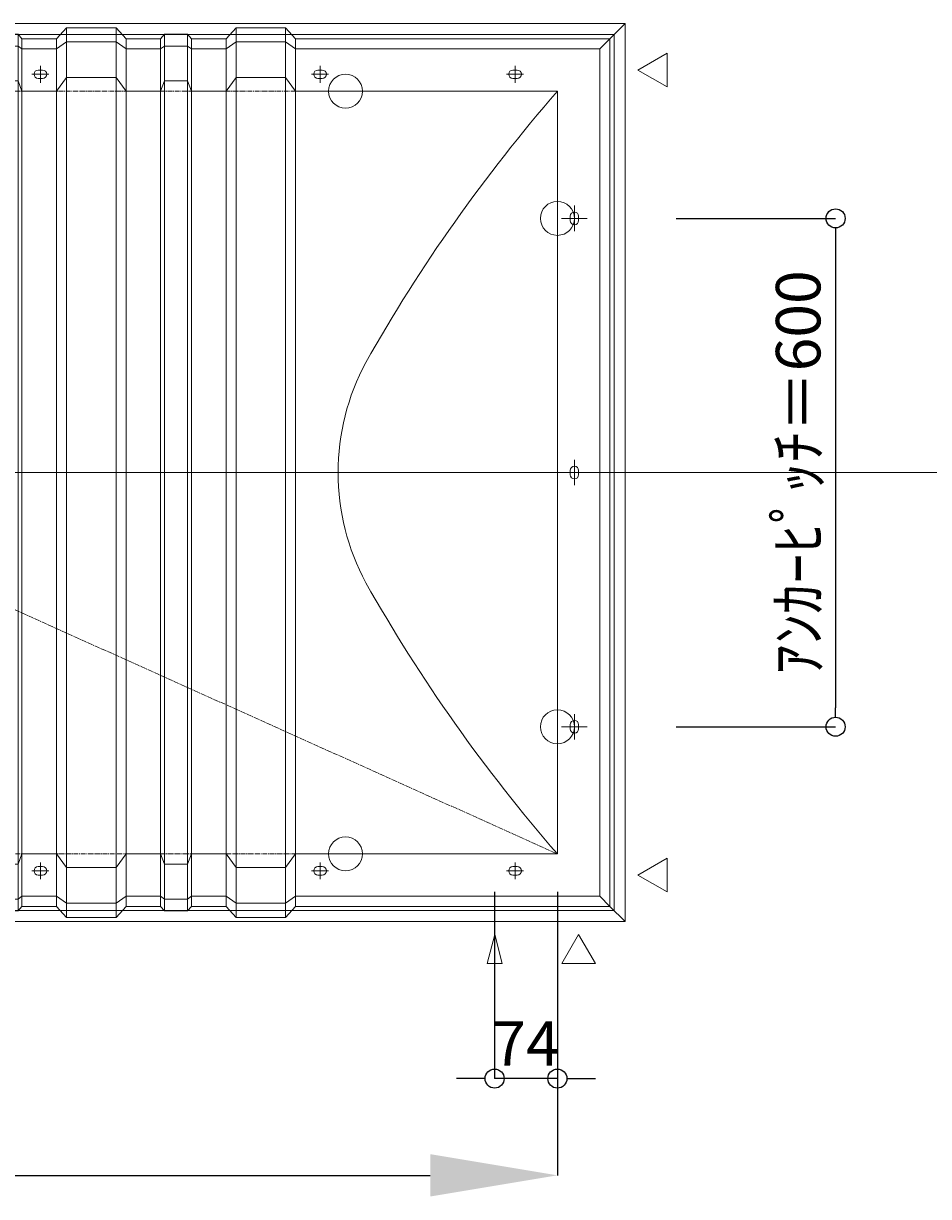
# Model space of a CAD drawing. Units: millimetres. Extents: x -12289 to 68564, y -2748 to 52132.
# Drawn here: x 62971 to 64039, y 28936 to 30320 of the extents above; entities that cross this region are included whole.
import ezdxf

# ---------------------------------------------------------------- set-up
doc = ezdxf.new("R2010")
doc.units = ezdxf.units.MM
doc.header["$LTSCALE"] = 0.3
doc.header["$PDMODE"] = 33
doc.header["$PDSIZE"] = 5
doc.linetypes.add('CENTER2', pattern=[28.575, 19.05, -3.175, 3.175, -3.175])
doc.layers.get('0').update_dxf_attribs({"lineweight": 9})
doc.layers.get('Defpoints').update_dxf_attribs({"lineweight": 9})
doc.layers.add('VP', color=7, linetype='Continuous', lineweight=9, plot=False)
for name, color, linetype, lineweight in [('テキスト', 50, 'Continuous', 9), ('パーツ02', 121, 'Continuous', 9), ('中心線', 210, 'CENTER2', 9), ('型材02', 71, 'Continuous', 9), ('寸法', 10, 'Continuous', 9)]:
    doc.layers.add(name, color=color, linetype=linetype, lineweight=lineweight)
doc.styles.add('TGK-text', font='txt', dxfattribs={"height": 3.5})
doc.dimstyles.new('T-dim', dxfattribs={"dimtxt": 3.5, "dimasz": 1.5, "dimexe": 0, "dimexo": 3, "dimgap": 1, "dimtad": 1, "dimdec": 1, "dimdsep": 46, "dimtxsty": 'TGK-text', "dimblk": 'DOTBLANK', "dimcen": 0, "dimclrt": 2, "dimazin": 2, "dimtfac": 1, "dimtdec": 1, "dimtix": 1, "dimtmove": 2, "dimatfit": 3, "dimldrblk": 'OPEN30', "dimfxl": 1, "dimtolj": 1, "dimtzin": 0, "dimarcsym": 0})
doc.dimstyles.new('T-dimN', dxfattribs={"dimtxt": 3.5, "dimasz": 10, "dimexe": 0, "dimexo": 3, "dimgap": 1, "dimtad": 1, "dimdec": 1, "dimdsep": 46, "dimtxsty": 'TGK-text', "dimcen": 0, "dimclrt": 2, "dimazin": 2, "dimtfac": 1, "dimtdec": 1, "dimtix": 1, "dimtmove": 2, "dimatfit": 3, "dimldrblk": 'OPEN30', "dimfxl": 1, "dimtfill": 1, "dimtolj": 1, "dimtzin": 0, "dimarcsym": 0})

# ---------------------------------------------------------------- blocks, each defined once
blk = doc.blocks.new('TK-DOLE-900-950平面')
at = {"layer": 'パーツ02', "linetype": 'ByBlock'}
for p, q in [((309.01944, 512), (320.78414, 524.9244)), ((320.78414, 524.9244), (379.21584, 524.9244)), ((320.78414, -524.92438), (320.78414, 524.9244)), ((379.21584, 524.9244), (390.98054, 512)), ((379.21584, -524.92438), (379.21584, 524.9244)), ((431.82158, 512), (436.37158, 517.3852)), ((463.6284, 517.3852), (436.37158, 517.3852)), ((436.37158, -517.3852), (436.37158, 517.3852)), ((468.17838, 512), (463.6284, 517.3852)), ((463.6284, -517.3852), (463.6284, 517.3852)), ((509.01944, 512), (520.78414, 524.9244)), ((520.78414, 524.9244), (579.21584, 524.9244)), ((520.78414, -524.92438), (520.78414, 524.9244)), ((579.21584, 524.9244), (590.98054, 512)), ((579.21584, -524.92438), (579.21584, 524.9244)), ((631.82158, 512), (636.37158, 517.3852)), ((663.6284, 517.3852), (636.37158, 517.3852)), ((636.37158, -517.3852), (636.37158, 517.3852)), ((668.17838, 512), (663.6284, 517.3852)), ((663.6284, -517.3852), (663.6284, 517.3852)), ((709.01944, 512), (720.78414, 524.9244)), ((720.78414, 524.9244), (779.21584, 524.9244)), ((720.78414, -524.92438), (720.78414, 524.9244)), ((779.21584, 524.9244), (790.98054, 512)), ((779.21584, -524.92438), (779.21584, 524.9244)), ((831.82158, 512), (836.37158, 517.3852)), ((863.6284, 517.3852), (836.37158, 517.3852)), ((836.37158, -517.3852), (836.37158, 517.3852)), ((868.17838, 512), (863.6284, 517.3852)), ((863.6284, -517.3852), (863.6284, 517.3852)), ((909.01944, 512), (920.78414, 524.9244)), ((920.78414, 524.9244), (979.21584, 524.9244)), ((920.78414, -524.92438), (920.78414, 524.9244)), ((979.21584, 524.9244), (990.98054, 512)), ((979.21584, -524.92438), (979.21584, 524.9244)), ((-62, 512), (-62, -511.99998)), ((-62, 512), (-50, 500)), ((-62, 512), (309.01944, 512)), ((-50, -499.99998), (-50, 500)), ((-50, 500), (309.01944, 500)), ((309.01944, -511.99998), (309.01944, 512)), ((320.78414, 508.1244), (309.01944, 500)), ((320.78414, 508.1244), (379.21584, 508.1244)), ((379.21584, 508.1244), (390.98054, 500)), ((390.98054, 512), (431.82158, 512)), ((390.98054, -511.99998), (390.98054, 512)), ((390.98054, 500), (431.82158, 500)), ((431.82158, -511.99998), (431.82158, 512)), ((431.82158, 500), (436.37158, 503.3852)), ((463.6284, 503.3852), (436.37158, 503.3852)), ((468.17838, 500), (463.6284, 503.3852)), ((509.01944, 512), (468.17838, 512)), ((468.17838, -511.99998), (468.17838, 512)), ((509.01944, 500), (468.17838, 500)), ((509.01944, -511.99998), (509.01944, 512)), ((520.78414, 508.1244), (509.01944, 500)), ((520.78414, 508.1244), (579.21584, 508.1244)), ((579.21584, 508.1244), (590.98054, 500)), ((590.98054, 512), (631.82158, 512)), ((590.98054, -511.99998), (590.98054, 512)), ((590.98054, 500), (631.82158, 500)), ((631.82158, -511.99998), (631.82158, 512)), ((631.82158, 500), (636.37158, 503.3852)), ((663.6284, 503.3852), (636.37158, 503.3852)), ((668.17838, 500), (663.6284, 503.3852)), ((709.01944, 512), (668.17838, 512)), ((668.17838, -511.99998), (668.17838, 512)), ((709.01944, 500), (668.17838, 500)), ((709.01944, -511.99998), (709.01944, 512)), ((720.78414, 508.1244), (709.01944, 500)), ((720.78414, 508.1244), (779.21584, 508.1244)), ((779.21584, 508.1244), (790.98054, 500)), ((790.98054, 512), (831.82158, 512)), ((790.98054, -511.99998), (790.98054, 512)), ((790.98054, 500), (831.82158, 500)), ((831.82158, -511.99998), (831.82158, 512)), ((831.82158, 500), (836.37158, 503.3852)), ((863.6284, 503.3852), (836.37158, 503.3852)), ((868.17838, 500), (863.6284, 503.3852)), ((909.01944, 512), (868.17838, 512)), ((868.17838, -511.99998), (868.17838, 512)), ((909.01944, 500), (868.17838, 500)), ((909.01944, -511.99998), (909.01944, 512)), ((920.78414, 508.1244), (909.01944, 500)), ((920.78414, 508.1244), (979.21584, 508.1244)), ((979.21584, 508.1244), (990.98054, 500)), ((990.98054, -511.99998), (990.98054, 512)), ((52.5, 475), (47.5, 475)), ((282.5, 475), (277.5, 475)), ((612.5, 475), (607.5, 475)), ((892.5, 475), (887.5, 475)), ((52.5, 465), (47.5, 465)), ((282.5, 465), (277.5, 465)), ((309.01944, 450), (320.78414, 466.04296)), ((379.21584, 466.04296), (320.78414, 466.04296)), ((379.21584, 466.04296), (390.98054, 450)), ((431.82158, 450), (436.37158, 462.2697)), ((463.6284, 462.2697), (436.37158, 462.2697)), ((468.17838, 450), (463.6284, 462.2697)), ((509.01944, 450), (520.78414, 466.04296)), ((579.21584, 466.04296), (520.78414, 466.04296)), ((579.21584, 466.04296), (590.98054, 450)), ((612.5, 465), (607.5, 465)), ((631.82158, 450), (636.37158, 462.2697)), ((663.6284, 462.2697), (636.37158, 462.2697)), ((668.17838, 450), (663.6284, 462.2697)), ((709.01944, 450), (720.78414, 466.04296)), ((779.21584, 466.04296), (720.78414, 466.04296)), ((779.21584, 466.04296), (790.98054, 450)), ((831.82158, 450), (836.37158, 462.2697)), ((863.6284, 462.2697), (836.37158, 462.2697)), ((868.17838, 450), (863.6284, 462.2697)), ((892.5, 465), (887.5, 465)), ((909.01944, 450), (920.78414, 466.04296)), ((979.21584, 466.04296), (920.78414, 466.04296)), ((979.21584, 466.04296), (990.98054, 450)), ((0, 450), (0, -450)), ((0, 450), (309.01944, 450)), ((390.98054, 450), (431.82158, 450)), ((509.01944, 450), (468.17838, 450)), ((590.98054, 450), (631.82158, 450)), ((709.01944, 450), (668.17838, 450)), ((790.98054, 450), (831.82158, 450)), ((909.01944, 450), (868.17838, 450)), ((-25, 297.5), (-25, 302.5)), ((-15, 297.5), (-15, 302.5)), ((-25, -2.5), (-25, 2.5)), ((-15, -2.5), (-15, 2.5)), ((-25, -302.5), (-25, -297.5)), ((-15, -302.5), (-15, -297.5)), ((0, -450), (309.01944, -450)), ((309.01944, -450), (320.78414, -466.04294)), ((379.21584, -466.04294), (390.98054, -450)), ((390.98054, -450), (431.82158, -450)), ((431.82158, -450), (436.37158, -462.26968)), ((468.17838, -450), (463.6284, -462.26968)), ((509.01944, -450), (468.17838, -450)), ((509.01944, -450), (520.78414, -466.04294)), ((579.21584, -466.04294), (590.98054, -450)), ((590.98054, -450), (631.82158, -450)), ((631.82158, -450), (636.37158, -462.26968)), ((668.17838, -450), (663.6284, -462.26968)), ((709.01944, -450), (668.17838, -450)), ((709.01944, -450), (720.78414, -466.04294)), ((779.21584, -466.04294), (790.98054, -450)), ((790.98054, -450), (831.82158, -450)), ((831.82158, -450), (836.37158, -462.26968)), ((868.17838, -450), (863.6284, -462.26968)), ((909.01944, -450), (868.17838, -450)), ((909.01944, -450), (920.78414, -466.04294)), ((979.21584, -466.04294), (990.98054, -450)), ((52.5, -465), (47.5, -465)), ((282.5, -465), (277.5, -465)), ((379.21584, -466.04294), (320.78414, -466.04294)), ((463.6284, -462.26968), (436.37158, -462.26968)), ((579.21584, -466.04294), (520.78414, -466.04294)), ((612.5, -465), (607.5, -465)), ((663.6284, -462.26968), (636.37158, -462.26968)), ((779.21584, -466.04294), (720.78414, -466.04294)), ((863.6284, -462.26968), (836.37158, -462.26968)), ((892.5, -465), (887.5, -465)), ((979.21584, -466.04294), (920.78414, -466.04294)), ((52.5, -475), (47.5, -475)), ((282.5, -475), (277.5, -475)), ((612.5, -475), (607.5, -475)), ((892.5, -475), (887.5, -475)), ((-62, -511.99998), (-50, -499.99998)), ((-62, -511.99998), (309.01944, -511.99998)), ((-50, -499.99998), (309.01944, -499.99998)), ((320.78414, -508.1244), (309.01944, -499.99998)), ((309.01944, -511.99998), (320.78414, -524.92438)), ((320.78414, -508.1244), (379.21584, -508.1244)), ((379.21584, -508.1244), (390.98054, -499.99998)), ((379.21584, -524.92438), (390.98054, -511.99998)), ((390.98054, -499.99998), (431.82158, -499.99998)), ((390.98054, -511.99998), (431.82158, -511.99998)), ((431.82158, -499.99998), (436.37158, -503.3852)), ((431.82158, -511.99998), (436.37158, -517.3852)), ((463.6284, -503.3852), (436.37158, -503.3852)), ((468.17838, -499.99998), (463.6284, -503.3852)), ((468.17838, -511.99998), (463.6284, -517.3852)), ((509.01944, -499.99998), (468.17838, -499.99998)), ((509.01944, -511.99998), (468.17838, -511.99998)), ((520.78414, -508.1244), (509.01944, -499.99998)), ((509.01944, -511.99998), (520.78414, -524.92438)), ((520.78414, -508.1244), (579.21584, -508.1244)), ((579.21584, -508.1244), (590.98054, -499.99998)), ((579.21584, -524.92438), (590.98054, -511.99998)), ((590.98054, -499.99998), (631.82158, -499.99998)), ((590.98054, -511.99998), (631.82158, -511.99998)), ((631.82158, -499.99998), (636.37158, -503.3852)), ((631.82158, -511.99998), (636.37158, -517.3852)), ((663.6284, -503.3852), (636.37158, -503.3852)), ((668.17838, -499.99998), (663.6284, -503.3852)), ((668.17838, -511.99998), (663.6284, -517.3852)), ((709.01944, -499.99998), (668.17838, -499.99998)), ((709.01944, -511.99998), (668.17838, -511.99998)), ((720.78414, -508.1244), (709.01944, -499.99998)), ((709.01944, -511.99998), (720.78414, -524.92438)), ((720.78414, -508.1244), (779.21584, -508.1244)), ((779.21584, -508.1244), (790.98054, -499.99998)), ((779.21584, -524.92438), (790.98054, -511.99998)), ((790.98054, -499.99998), (831.82158, -499.99998)), ((790.98054, -511.99998), (831.82158, -511.99998)), ((831.82158, -499.99998), (836.37158, -503.3852)), ((831.82158, -511.99998), (836.37158, -517.3852)), ((863.6284, -503.3852), (836.37158, -503.3852)), ((868.17838, -499.99998), (863.6284, -503.3852)), ((868.17838, -511.99998), (863.6284, -517.3852)), ((909.01944, -499.99998), (868.17838, -499.99998)), ((909.01944, -511.99998), (868.17838, -511.99998)), ((920.78414, -508.1244), (909.01944, -499.99998)), ((909.01944, -511.99998), (920.78414, -524.92438)), ((920.78414, -508.1244), (979.21584, -508.1244)), ((979.21584, -508.1244), (990.98054, -499.99998)), ((979.21584, -524.92438), (990.98054, -511.99998)), ((320.78414, -524.92438), (379.21584, -524.92438)), ((463.6284, -517.3852), (436.37158, -517.3852)), ((520.78414, -524.92438), (579.21584, -524.92438)), ((663.6284, -517.3852), (636.37158, -517.3852)), ((720.78414, -524.92438), (779.21584, -524.92438)), ((863.6284, -517.3852), (836.37158, -517.3852)), ((920.78414, -524.92438), (979.21584, -524.92438))]:
    blk.add_line(p, q, dxfattribs=at)
for centre, radius, start, end in [((47.5, 470), 5, 90, 180), ((52.5, 470), 5, 0, 90), ((277.5, 470), 5, 90, 180), ((282.5, 470), 5, 0, 90), ((607.5, 470), 5, 90, 180), ((612.5, 470), 5, 0, 90), ((887.5, 470), 5, 90, 180), ((892.5, 470), 5, 0, 90), ((47.5, 470), 5, 180, 270), ((52.5, 470), 5, 270, 0), ((277.5, 470), 5, 180, 270), ((282.5, 470), 5, 270, 0), ((607.5, 470), 5, 180, 270), ((612.5, 470), 5, 270, 0), ((887.5, 470), 5, 180, 270), ((892.5, 470), 5, 270, 0), ((-1464.29842, -824.39542), 1941.19904, 29.447568, 41.033419), ((-20, 302.5), 5, 90, 180), ((-20, 302.5), 5, 0, 90), ((-20, 297.5), 5, 180, 270), ((-20, 297.5), 5, 270, 0), ((-15.94554, 0.00006), 274.73182, 359.999995, 28.229683), ((-20, 2.5), 5, 90, 180), ((-20, 2.5), 5, 0, 90), ((-15.94554, 0.00002), 274.73182, 331.770317, 0.000005), ((-20, -2.5), 5, 180, 270), ((-20, -2.5), 5, 270, 0), ((-1464.29842, 824.39548), 1941.19904, 318.966581, 330.552432), ((-20, -297.5), 5, 90, 180), ((-20, -302.5), 5, 180, 270), ((-20, -297.5), 5, 0, 90), ((-20, -302.5), 5, 270, 0), ((47.5, -470), 5, 90, 180), ((47.5, -470), 5, 180, 270), ((52.5, -470), 5, 0, 90), ((52.5, -470), 5, 270, 0), ((277.5, -470), 5, 90, 180), ((277.5, -470), 5, 180, 270), ((282.5, -470), 5, 0, 90), ((282.5, -470), 5, 270, 0), ((607.5, -470), 5, 90, 180), ((607.5, -470), 5, 180, 270), ((612.5, -470), 5, 0, 90), ((612.5, -470), 5, 270, 0), ((887.5, -470), 5, 90, 180), ((887.5, -470), 5, 180, 270), ((892.5, -470), 5, 0, 90), ((892.5, -470), 5, 270, 0)]:
    blk.add_arc(centre, radius, start, end, dxfattribs=at)
at = {"layer": '中心線', "linetype": 'ByBlock'}
for p, q in [((50, 460), (50, 480)), ((280, 460), (280, 480)), ((610, 460), (610, 480)), ((890, 460), (890, 480)), ((60, 470), (40, 470)), ((290, 470), (270, 470)), ((620, 470), (600, 470)), ((900, 470), (880, 470)), ((-20, 315), (-20, 285)), ((-35, 300), (-5, 300)), ((-20, -15), (-20, 15)), ((-35, 0), (-5, 0)), ((-20, -315), (-20, -285)), ((-35, -300), (-5, -300)), ((60, -470), (40, -470)), ((50, -460), (50, -480)), ((290, -470), (270, -470)), ((280, -460), (280, -480)), ((620, -470), (600, -470)), ((610, -460), (610, -480)), ((900, -470), (880, -470)), ((890, -460), (890, -480))]:
    blk.add_line(p, q, dxfattribs=at)
blk = doc.blocks.new('_DotBlank')
at = {"color": 0, "linetype": 'ByBlock', "lineweight": -2}
blk.add_line((-0.5, 0), (-1, 0), dxfattribs=at)
blk.add_circle((0, 0), 0.5, dxfattribs=at)
blk = doc.blocks.new('*D1401')
at = {"layer": 'Defpoints', "color": 0, "transparency": 16777216}
for p in [(63696.1, 30090.5), (63696.1, 29490.5), (63929.4, 29490.5)]:
    blk.add_point(p, dxfattribs=at)
at = {"layer": '寸法', "color": 0, "lineweight": -2, "transparency": 16777216}
for p, q in [((63741.1, 30090.5), (63929.4, 30090.5)), ((63929.4, 30068), (63929.4, 29513)), ((63741.1, 29490.5), (63929.4, 29490.5))]:
    blk.add_line(p, q, dxfattribs=at)
at = {"layer": '寸法', "color": 0, "lineweight": -2, "transparency": 16777216, "xscale": 22.5, "yscale": 22.5, "zscale": 22.5}
for p, rotation in [((63929.4, 30090.5), 90), ((63929.4, 29490.5), 270)]:
    blk.add_blockref('_DotBlank', p, dxfattribs=dict(at, rotation=rotation))
at = {"layer": '寸法', "color": 2, "transparency": 16777216, "insert": (63885.2, 29790.5), "char_height": 52.5, "attachment_point": 5, "rotation": 90, "style": 'TGK-text'}
blk.add_mtext('\\A1;ｱﾝｶｰﾋﾟｯﾁ＝600', dxfattribs=at)
blk = doc.blocks.new('_Open30')
at = {"color": 0, "linetype": 'ByBlock', "lineweight": -2}
for p, q in [((-1, 0.27), (0, 0)), ((0, 0), (-1, -0.27)), ((0, 0), (-1, 0))]:
    blk.add_line(p, q, dxfattribs=at)
blk = doc.blocks.new('*D1339')
at = {"layer": 'Defpoints', "color": 0, "transparency": 16777216}
for p in [(59601.1, 29340.5), (63601.1, 29340.5), (63601.1, 28961.1)]:
    blk.add_point(p, dxfattribs=at)
at = {"layer": '寸法', "color": 0, "lineweight": -2, "transparency": 16777216}
for p, q in [((59601.1, 29295.5), (59601.1, 28961.1)), ((63601.1, 29295.5), (63601.1, 28961.1)), ((59751.1, 28961.1), (63451.1, 28961.1))]:
    blk.add_line(p, q, dxfattribs=at)
at = {"layer": '寸法', "color": 0, "transparency": 16777216}
for points in [[(59751.1, 28986.1), (59751.1, 28936.1), (59601.1, 28961.1)], [(63451.1, 28986.1), (63451.1, 28936.1), (63601.1, 28961.1)]]:
    blk.add_solid(points, dxfattribs=at)
at = {"layer": '寸法', "color": 2, "transparency": 16777216, "insert": (61601.1, 29006.9), "char_height": 52.5, "attachment_point": 5, "style": 'TGK-text', "bg_fill": 3, "box_fill_scale": 1.1, "bg_fill_color": 256, "bg_fill_true_color": 13158600, "bg_fill_transparency": 0}
blk.add_mtext('\\A1;呼称寸法＝4000', dxfattribs=at)
blk = doc.blocks.new('*D1340')
at = {"layer": 'Defpoints', "color": 0, "transparency": 16777216}
for p in [(63527.1, 29340.5), (63601.1, 29340.5), (63527.1, 29075.3)]:
    blk.add_point(p, dxfattribs=at)
at = {"layer": '寸法', "color": 0, "lineweight": -2, "transparency": 16777216}
for p, q in [((63527.1, 29295.5), (63527.1, 29075.3)), ((63601.1, 29295.5), (63601.1, 29075.3)), ((63504.6, 29075.3), (63482.1, 29075.3)), ((63601.1, 29075.3), (63527.1, 29075.3)), ((63623.6, 29075.3), (63646.1, 29075.3))]:
    blk.add_line(p, q, dxfattribs=at)
at = {"layer": '寸法', "color": 0, "lineweight": -2, "transparency": 16777216, "xscale": 22.5, "yscale": 22.5, "zscale": 22.5}
blk.add_blockref('_DotBlank', (63527.1, 29075.3), dxfattribs=at)
at = {"layer": '寸法', "color": 0, "lineweight": -2, "transparency": 16777216, "xscale": 22.5, "yscale": 22.5, "zscale": 22.5, "rotation": 180}
blk.add_blockref('_DotBlank', (63601.1, 29075.3), dxfattribs=at)
at = {"layer": '寸法', "color": 2, "transparency": 16777216, "insert": (63564.1, 29116.6), "char_height": 52.5, "attachment_point": 5, "style": 'TGK-text'}
blk.add_mtext('\\A1;74', dxfattribs=at)

msp = doc.modelspace()

# ---------------------------------------------------------------- linework, layer by layer
at = {"layer": 'VP'}
msp.add_line((56638.65, 29790.49), (68563.65, 29790.49), dxfattribs=at)
at = {"layer": 'テキスト'}
for points in [[(63730.48, 30285.31), (63696.15, 30265.49), (63730.48, 30245.67)], [(63730.48, 29295.67), (63696.15, 29315.49), (63730.48, 29335.31)], [(63645.97, 29211.16), (63626.15, 29245.49), (63606.32, 29211.16)]]:
    msp.add_lwpolyline(points, close=True, dxfattribs=at)
for centre in [(63351.14, 30240.49), (63601.15, 30090.49), (63601.15, 29490.49)]:
    msp.add_circle(centre, 20.04, dxfattribs=at)
at = {"layer": '中心線'}
msp.add_lwpolyline([(59601.15, 29340.49), (63601.15, 29340.49), (63601.15, 30240.49), (59601.15, 30240.49)], close=True, dxfattribs=at)
msp.add_lwpolyline([(59601.15, 29340.49), (61601.15, 30240.49), (63601.15, 29340.49)], dxfattribs=at)
at = {"layer": '型材02'}
for p, q in [((63663.15, 30302.49), (63681.15, 30320.49)), ((63663.15, 29278.49), (63681.15, 29260.49))]:
    msp.add_line(p, q, dxfattribs=at)

# ---------------------------------------------------------------- block references
at = {"layer": 'パーツ02', "xscale": -1}
msp.add_blockref('TK-DOLE-900-950平面', (63601.15, 29790.49), dxfattribs=at)

# ---------------------------------------------------------------- dimensions: what is measured, and where the dimension line sits
at = {"layer": '寸法'}
dim = msp.add_linear_dim(base=(63929.37, 29490.49), p1=(63696.15, 30090.49), p2=(63696.15, 29490.49), angle=90, text='ｱﾝｶｰﾋﾟｯﾁ＝<>', dimstyle='T-dim', dxfattribs=at)
dim.commit()
dim.dimension.update_dxf_attribs({"geometry": '*D1401', "text_midpoint": (63885.19, 29790.49)})

# ---------------------------------------------------------------- next in the draw order: dimensions: what is measured, and where the dimension line sits
dim = msp.add_linear_dim(base=(63601.15, 28961.1), p1=(59601.15, 29340.49), p2=(63601.15, 29340.49), text='呼称寸法＝<>', dimstyle='T-dimN', dxfattribs=at)
dim.commit()
dim.dimension.update_dxf_attribs({"geometry": '*D1339', "text_midpoint": (61601.15, 29006.88)})

# ---------------------------------------------------------------- next in the draw order: linework, layer by layer
at = {"layer": 'テキスト'}
msp.add_lwpolyline([(63536.09, 29211.16), (63527.15, 29245.49), (63518.2, 29211.16)], close=True, dxfattribs=at)
msp.add_circle((63351.14, 29340.49), 20.04, dxfattribs=at)
at = {"layer": '型材02'}
for points in [[(59521.15, 29260.49), (63681.15, 29260.49), (63681.15, 30320.49), (59521.15, 30320.49)], [(59534.15, 29273.49), (63668.15, 29273.49), (63668.15, 30307.49), (59534.15, 30307.49)]]:
    msp.add_lwpolyline(points, close=True, dxfattribs=at)

# ---------------------------------------------------------------- next in the draw order: dimensions: what is measured, and where the dimension line sits
at = {"layer": '寸法'}
dim = msp.add_linear_dim(base=(63527.15, 29075.33), p1=(63601.15, 29340.49), p2=(63527.15, 29340.49), dimstyle='T-dim', dxfattribs=at)
dim.commit()
dim.dimension.update_dxf_attribs({"geometry": '*D1340', "text_midpoint": (63564.15, 29116.58)})

doc.saveas('drawing.dxf')
